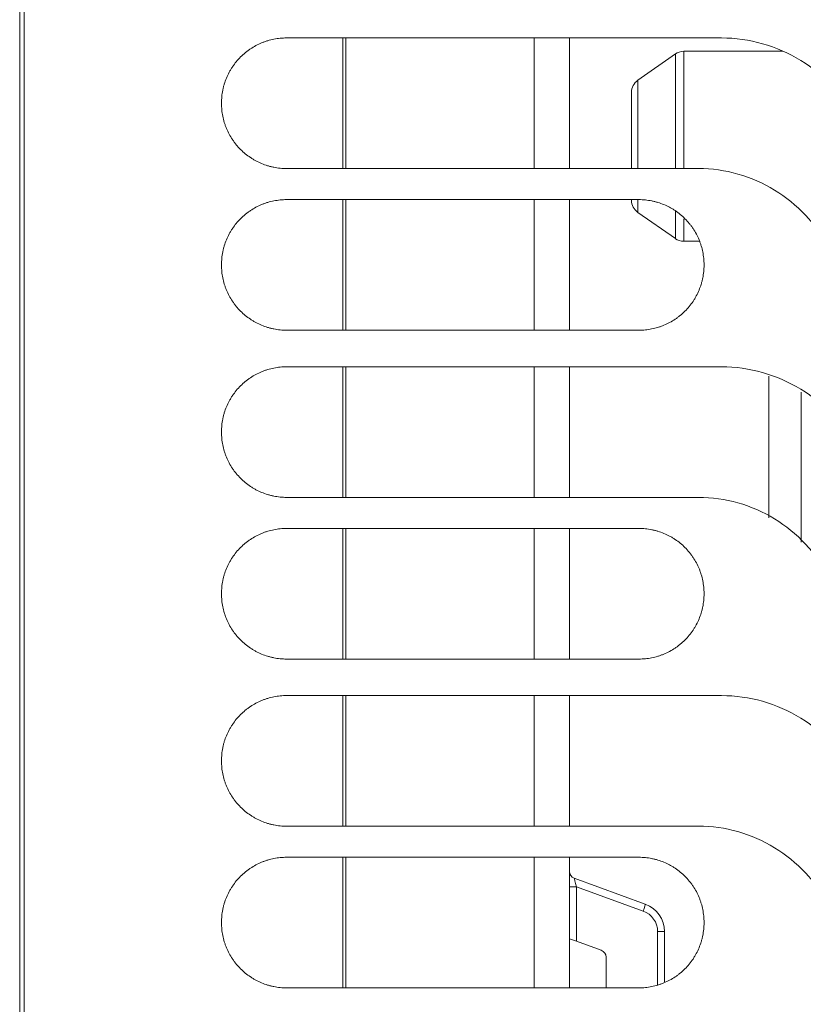
# Model space of a CAD drawing. Units: millimetres. Extents: x 0 to 3750, y 0 to 5000.
# Drawn here: x 1096 to 1150, y 3393 to 3460 of the extents above; entities that cross this region are included whole.
import ezdxf

# ---------------------------------------------------------------- set-up
doc = ezdxf.new("R2010")
doc.units = ezdxf.units.MM
doc.layers.add('Product', color=7, linetype='CONTINUOUS')

msp = doc.modelspace()

# ---------------------------------------------------------------- linework, layer by layer
at = {"layer": 'Product', "linetype": 'Continuous', "lineweight": 13}
for p, q in [((1144.259, 3458.936), (1114.519, 3458.936)), ((1118.374, 3449.999), (1118.374, 3458.935)), ((1118.582, 3458.935), (1118.582, 3449.999)), ((1131.456, 3449.999), (1131.456, 3458.936)), ((1133.868, 3458.936), (1133.868, 3449.999)), ((1141.107, 3457.839), (1138.534, 3456.037)), ((1141.107, 3457.839), (1141.107, 3449.998)), ((1148.444, 3458.02), (1141.68, 3458.02)), ((1141.68, 3458.02), (1141.68, 3449.999)), ((1138.534, 3456.037), (1138.534, 3449.999)), ((1138.108, 3455.218), (1138.108, 3449.999)), ((1114.519, 3449.999), (1142.692, 3449.999)), ((1138.619, 3447.872), (1114.519, 3447.872)), ((1118.374, 3438.935), (1118.374, 3447.871)), ((1118.582, 3447.871), (1118.582, 3438.935)), ((1131.456, 3438.935), (1131.456, 3447.87)), ((1133.868, 3447.87), (1133.868, 3438.935)), ((1138.108, 3447.872), (1138.108, 3447.821)), ((1138.534, 3447.872), (1138.534, 3447.002)), ((1138.534, 3447.002), (1141.107, 3445.201)), ((1141.107, 3447.051), (1141.107, 3445.201)), ((1141.68, 3446.551), (1141.68, 3445.02)), ((1141.68, 3445.02), (1142.749, 3445.02)), ((1114.519, 3438.936), (1138.619, 3438.936)), ((1144.259, 3436.436), (1114.519, 3436.436)), ((1118.374, 3427.5), (1118.374, 3436.434)), ((1118.582, 3436.434), (1118.582, 3427.5)), ((1131.456, 3427.499), (1131.456, 3436.434)), ((1133.868, 3436.434), (1133.868, 3427.499)), ((1147.508, 3426.093), (1147.508, 3435.797)), ((1149.708, 3434.702), (1149.708, 3424.433)), ((1114.519, 3427.499), (1142.692, 3427.499)), ((1138.619, 3425.372), (1114.519, 3425.372)), ((1118.374, 3416.437), (1118.374, 3425.372)), ((1118.582, 3425.372), (1118.582, 3416.437)), ((1131.456, 3416.436), (1131.456, 3425.373)), ((1133.868, 3425.373), (1133.868, 3416.436)), ((1114.519, 3416.435), (1138.619, 3416.435)), ((1144.259, 3413.935), (1114.519, 3413.935)), ((1118.374, 3405), (1118.374, 3413.937)), ((1118.582, 3413.937), (1118.582, 3405)), ((1131.456, 3404.999), (1131.456, 3413.936)), ((1133.868, 3413.936), (1133.868, 3404.999)), ((1114.519, 3404.999), (1142.692, 3404.999)), ((1138.619, 3402.872), (1114.519, 3402.872)), ((1118.374, 3393.936), (1118.374, 3402.874)), ((1118.582, 3402.874), (1118.582, 3393.936)), ((1131.456, 3393.936), (1131.456, 3402.873)), ((1133.868, 3402.873), (1133.868, 3393.936)), ((1134.197, 3401.431), (1139.052, 3399.664)), ((1133.868, 3400.856), (1134.342, 3400.856)), ((1138.908, 3399.194), (1134.342, 3400.856)), ((1134.342, 3400.856), (1134.342, 3397.122)), ((1140.368, 3397.785), (1139.895, 3397.785)), ((1139.895, 3394.152), (1139.895, 3397.785)), ((1140.368, 3397.785), (1140.368, 3394.339)), ((1134.342, 3397.122), (1133.868, 3397.294)), ((1136.039, 3396.504), (1134.342, 3397.122)), ((1136.368, 3393.935), (1136.368, 3396.034)), ((1114.519, 3393.935), (1138.619, 3393.935))]:
    msp.add_line(p, q, dxfattribs=at)
for centre, radius, start, end in [((1141.68, 3457.02), 1, 90, 125), ((1139.108, 3455.218), 1, 125, 180), ((1139.108, 3447.821), 1, 180, 235), ((1141.68, 3446.02), 1, 235, 270), ((1138.395, 3397.785), 1.5, 0, 70), ((1138.368, 3397.785), 2, 0, 70), ((1135.868, 3396.034), 0.5, 0, 70)]:
    msp.add_arc(centre, radius, start, end, dxfattribs=at)
at = {"layer": 'Product', "linetype": 'Continuous', "lineweight": 13, "extrusion": (0, 0, -1)}
msp.add_arc((-1134.368, 3401.901), 0.5, 290, 0, dxfattribs=at)
at = {"layer": 'Product', "linetype": 'Continuous', "lineweight": 13}
for centre, major_axis, ratio, start_param, end_param in [((1134.368, 3400.837), (-0.172, 0.594), 0.032133, 6.259761, 7.812657), ((1138.881, 3399.194), (0.171, 0.47), 0.049188, 4.73029, 6.283185)]:
    msp.add_ellipse(centre, major_axis=major_axis, ratio=ratio, start_param=start_param, end_param=end_param, dxfattribs=at)
for points, knots in [([(1096.268, 3283.143), (1096.268, 3314.688), (1096.268, 3346.233), (1096.268, 3409.316), (1096.268, 3440.856), (1096.268, 3503.926), (1096.268, 3535.451), (1096.268, 3598.405), (1096.268, 3629.852), (1096.268, 3661.178)], [0, 0, 0, 0, 0.25, 0.25, 0.5, 0.5, 0.75, 0.75, 1, 1, 1, 1]), ([(1096.568, 3661.142), (1096.568, 3629.797), (1096.568, 3598.378), (1096.568, 3535.449), (1096.568, 3503.938), (1096.568, 3440.864), (1096.568, 3409.323), (1096.568, 3346.236), (1096.568, 3314.69), (1096.568, 3283.143)], [0, 0, 0, 0, 0.25, 0.25, 0.5, 0.5, 0.75, 0.75, 1, 1, 1, 1]), ([(1114.519, 3458.936), (1114.372, 3458.936), (1114.226, 3458.928), (1113.937, 3458.9), (1113.651, 3458.857), (1113.369, 3458.787), (1113.194, 3458.734), (1113.159, 3458.723), (1113.09, 3458.7), (1113.055, 3458.688), (1112.951, 3458.651), (1112.883, 3458.625), (1112.681, 3458.541), (1112.419, 3458.417), (1112.17, 3458.268), (1111.989, 3458.147), (1111.899, 3458.084), (1111.812, 3458.018), (1111.754, 3457.973), (1111.725, 3457.95), (1111.584, 3457.834), (1111.476, 3457.736), (1111.27, 3457.531), (1111.076, 3457.316), (1110.902, 3457.083), (1110.801, 3456.931), (1110.781, 3456.9), (1110.741, 3456.838), (1110.722, 3456.807), (1110.666, 3456.713), (1110.63, 3456.649), (1110.527, 3456.457), (1110.402, 3456.195), (1110.304, 3455.922), (1110.241, 3455.713), (1110.221, 3455.643), (1110.186, 3455.501), (1110.169, 3455.429), (1110.126, 3455.214), (1110.083, 3454.925), (1110.069, 3454.633), (1110.069, 3454.486)], [0, 0, 0, 0, 0.0625, 0.0625, 0.125, 0.1875, 0.1875, 0.203125, 0.203125, 0.21875, 0.21875, 0.25, 0.25, 0.3125, 0.375, 0.375, 0.40625, 0.421875, 0.421875, 0.4375, 0.4375, 0.5, 0.5, 0.5625, 0.625, 0.625, 0.640625, 0.640625, 0.65625, 0.65625, 0.6875, 0.6875, 0.75, 0.8125, 0.8125, 0.84375, 0.84375, 0.875, 0.875, 0.9375, 1, 1, 1, 1]), ([(1153.535, 3453.293), (1153.084, 3454.139), (1152.534, 3454.909), (1151.235, 3456.296), (1150.488, 3456.906), (1148.875, 3457.894), (1147.987, 3458.285), (1146.166, 3458.802), (1145.219, 3458.936), (1144.259, 3458.936)], [0, 0, 0, 0, 0.25, 0.25, 0.5, 0.5, 0.75, 0.75, 1, 1, 1, 1]), ([(1110.069, 3454.449), (1110.069, 3454.302), (1110.076, 3454.157), (1110.105, 3453.868), (1110.147, 3453.581), (1110.217, 3453.299), (1110.27, 3453.125), (1110.281, 3453.09), (1110.304, 3453.02), (1110.316, 3452.986), (1110.353, 3452.882), (1110.38, 3452.814), (1110.463, 3452.612), (1110.587, 3452.349), (1110.736, 3452.101), (1110.857, 3451.919), (1110.92, 3451.83), (1110.986, 3451.743), (1111.031, 3451.685), (1111.054, 3451.656), (1111.17, 3451.514), (1111.268, 3451.407), (1111.473, 3451.201), (1111.688, 3451.007), (1111.921, 3450.833), (1112.073, 3450.731), (1112.104, 3450.711), (1112.166, 3450.672), (1112.197, 3450.653), (1112.291, 3450.596), (1112.355, 3450.56), (1112.547, 3450.457), (1112.809, 3450.333), (1113.082, 3450.235), (1113.291, 3450.171), (1113.361, 3450.152), (1113.503, 3450.116), (1113.575, 3450.1), (1113.79, 3450.057), (1114.08, 3450.014), (1114.372, 3449.999), (1114.519, 3449.999)], [0, 0, 0, 0, 0.0625, 0.0625, 0.125, 0.1875, 0.1875, 0.203125, 0.203125, 0.21875, 0.21875, 0.25, 0.25, 0.3125, 0.375, 0.375, 0.40625, 0.421875, 0.421875, 0.4375, 0.4375, 0.5, 0.5, 0.5625, 0.625, 0.625, 0.640625, 0.640625, 0.65625, 0.65625, 0.6875, 0.6875, 0.75, 0.8125, 0.8125, 0.84375, 0.84375, 0.875, 0.875, 0.9375, 1, 1, 1, 1]), ([(1142.692, 3449.999), (1143.613, 3449.999), (1144.513, 3449.873), (1146.27, 3449.376), (1147.117, 3449.003), (1149.444, 3447.58), (1150.736, 3446.203), (1151.603, 3444.578)], [0, 0, 0, 0, 0.25, 0.25, 0.5, 0.5, 1, 1, 1, 1]), ([(1114.519, 3447.872), (1114.372, 3447.872), (1114.226, 3447.865), (1113.937, 3447.836), (1113.651, 3447.794), (1113.369, 3447.723), (1113.194, 3447.671), (1113.159, 3447.66), (1113.09, 3447.637), (1113.055, 3447.625), (1112.951, 3447.588), (1112.883, 3447.561), (1112.681, 3447.478), (1112.419, 3447.353), (1112.17, 3447.205), (1111.989, 3447.084), (1111.899, 3447.021), (1111.812, 3446.954), (1111.754, 3446.909), (1111.725, 3446.886), (1111.584, 3446.77), (1111.476, 3446.672), (1111.27, 3446.467), (1111.076, 3446.253), (1110.902, 3446.019), (1110.801, 3445.867), (1110.781, 3445.837), (1110.741, 3445.775), (1110.722, 3445.744), (1110.666, 3445.649), (1110.63, 3445.586), (1110.527, 3445.393), (1110.402, 3445.131), (1110.304, 3444.858), (1110.241, 3444.65), (1110.221, 3444.579), (1110.186, 3444.438), (1110.169, 3444.366), (1110.126, 3444.15), (1110.083, 3443.861), (1110.069, 3443.569), (1110.069, 3443.422)], [0, 0, 0, 0, 0.0625, 0.0625, 0.125, 0.1875, 0.1875, 0.203125, 0.203125, 0.21875, 0.21875, 0.25, 0.25, 0.3125, 0.375, 0.375, 0.40625, 0.421875, 0.421875, 0.4375, 0.4375, 0.5, 0.5, 0.5625, 0.625, 0.625, 0.640625, 0.640625, 0.65625, 0.65625, 0.6875, 0.6875, 0.75, 0.8125, 0.8125, 0.84375, 0.84375, 0.875, 0.875, 0.9375, 1, 1, 1, 1]), ([(1143.069, 3443.422), (1143.069, 3443.569), (1143.062, 3443.715), (1143.033, 3444.004), (1142.99, 3444.29), (1142.92, 3444.572), (1142.867, 3444.747), (1142.856, 3444.781), (1142.833, 3444.851), (1142.821, 3444.886), (1142.784, 3444.989), (1142.758, 3445.058), (1142.674, 3445.26), (1142.55, 3445.522), (1142.401, 3445.771), (1142.281, 3445.952), (1142.218, 3446.041), (1142.151, 3446.129), (1142.106, 3446.186), (1142.083, 3446.215), (1141.967, 3446.357), (1141.869, 3446.465), (1141.664, 3446.67), (1141.45, 3446.865), (1141.216, 3447.038), (1141.065, 3447.14), (1141.034, 3447.16), (1140.972, 3447.199), (1140.941, 3447.219), (1140.846, 3447.275), (1140.783, 3447.311), (1140.59, 3447.414), (1140.328, 3447.538), (1140.055, 3447.636), (1139.847, 3447.7), (1139.776, 3447.72), (1139.634, 3447.755), (1139.563, 3447.772), (1139.347, 3447.815), (1139.058, 3447.858), (1138.766, 3447.872), (1138.619, 3447.872)], [0, 0, 0, 0, 0.0625, 0.0625, 0.125, 0.1875, 0.1875, 0.203125, 0.203125, 0.21875, 0.21875, 0.25, 0.25, 0.3125, 0.375, 0.375, 0.40625, 0.421875, 0.421875, 0.4375, 0.4375, 0.5, 0.5, 0.5625, 0.625, 0.625, 0.640625, 0.640625, 0.65625, 0.65625, 0.6875, 0.6875, 0.75, 0.8125, 0.8125, 0.84375, 0.84375, 0.875, 0.875, 0.9375, 1, 1, 1, 1]), ([(1110.069, 3443.386), (1110.069, 3443.239), (1110.076, 3443.093), (1110.105, 3442.804), (1110.147, 3442.518), (1110.217, 3442.236), (1110.27, 3442.061), (1110.281, 3442.026), (1110.304, 3441.957), (1110.316, 3441.922), (1110.353, 3441.818), (1110.38, 3441.75), (1110.463, 3441.548), (1110.587, 3441.286), (1110.736, 3441.037), (1110.857, 3440.856), (1110.92, 3440.766), (1110.986, 3440.679), (1111.031, 3440.621), (1111.054, 3440.593), (1111.17, 3440.451), (1111.268, 3440.343), (1111.473, 3440.138), (1111.688, 3439.943), (1111.921, 3439.769), (1112.073, 3439.668), (1112.104, 3439.648), (1112.166, 3439.608), (1112.197, 3439.589), (1112.291, 3439.533), (1112.355, 3439.497), (1112.547, 3439.394), (1112.809, 3439.269), (1113.082, 3439.171), (1113.291, 3439.108), (1113.361, 3439.088), (1113.503, 3439.052), (1113.575, 3439.036), (1113.791, 3438.993), (1114.08, 3438.95), (1114.372, 3438.936), (1114.519, 3438.936)], [0, 0, 0, 0, 0.0625, 0.0625, 0.125, 0.1875, 0.1875, 0.203125, 0.203125, 0.21875, 0.21875, 0.25, 0.25, 0.3125, 0.375, 0.375, 0.40625, 0.421875, 0.421875, 0.4375, 0.4375, 0.5, 0.5, 0.5625, 0.625, 0.625, 0.640625, 0.640625, 0.65625, 0.65625, 0.6875, 0.6875, 0.75, 0.8125, 0.8125, 0.84375, 0.84375, 0.875, 0.875, 0.9375, 1, 1, 1, 1]), ([(1138.619, 3438.936), (1138.766, 3438.936), (1138.911, 3438.943), (1139.2, 3438.971), (1139.487, 3439.014), (1139.769, 3439.084), (1139.944, 3439.137), (1139.978, 3439.148), (1140.048, 3439.171), (1140.083, 3439.183), (1140.186, 3439.22), (1140.255, 3439.246), (1140.457, 3439.33), (1140.719, 3439.454), (1140.968, 3439.603), (1141.149, 3439.724), (1141.238, 3439.787), (1141.326, 3439.853), (1141.384, 3439.898), (1141.412, 3439.921), (1141.554, 3440.038), (1141.662, 3440.135), (1141.867, 3440.341), (1142.062, 3440.555), (1142.235, 3440.788), (1142.337, 3440.94), (1142.357, 3440.971), (1142.396, 3441.033), (1142.415, 3441.064), (1142.472, 3441.158), (1142.508, 3441.222), (1142.611, 3441.414), (1142.735, 3441.677), (1142.833, 3441.949), (1142.897, 3442.158), (1142.916, 3442.228), (1142.952, 3442.37), (1142.968, 3442.442), (1143.011, 3442.658), (1143.054, 3442.947), (1143.069, 3443.239), (1143.069, 3443.386)], [0, 0, 0, 0, 0.0625, 0.0625, 0.125, 0.1875, 0.1875, 0.203125, 0.203125, 0.21875, 0.21875, 0.25, 0.25, 0.3125, 0.375, 0.375, 0.40625, 0.421875, 0.421875, 0.4375, 0.4375, 0.5, 0.5, 0.5625, 0.625, 0.625, 0.640625, 0.640625, 0.65625, 0.65625, 0.6875, 0.6875, 0.75, 0.8125, 0.8125, 0.84375, 0.84375, 0.875, 0.875, 0.9375, 1, 1, 1, 1]), ([(1114.519, 3436.436), (1114.372, 3436.436), (1114.226, 3436.428), (1113.937, 3436.4), (1113.651, 3436.357), (1113.369, 3436.287), (1113.194, 3436.234), (1113.159, 3436.223), (1113.09, 3436.2), (1113.055, 3436.188), (1112.951, 3436.151), (1112.883, 3436.125), (1112.681, 3436.041), (1112.419, 3435.917), (1112.17, 3435.768), (1111.989, 3435.647), (1111.899, 3435.584), (1111.812, 3435.518), (1111.754, 3435.473), (1111.725, 3435.45), (1111.584, 3435.334), (1111.476, 3435.236), (1111.271, 3435.031), (1111.076, 3434.816), (1110.902, 3434.583), (1110.801, 3434.431), (1110.781, 3434.4), (1110.741, 3434.338), (1110.722, 3434.307), (1110.666, 3434.213), (1110.63, 3434.149), (1110.527, 3433.957), (1110.402, 3433.695), (1110.304, 3433.422), (1110.241, 3433.213), (1110.221, 3433.143), (1110.186, 3433.001), (1110.169, 3432.929), (1110.126, 3432.714), (1110.083, 3432.425), (1110.069, 3432.132), (1110.069, 3431.986)], [0, 0, 0, 0, 0.0625, 0.0625, 0.125, 0.1875, 0.1875, 0.203125, 0.203125, 0.21875, 0.21875, 0.25, 0.25, 0.3125, 0.375, 0.375, 0.40625, 0.421875, 0.421875, 0.4375, 0.4375, 0.5, 0.5, 0.5625, 0.625, 0.625, 0.640625, 0.640625, 0.65625, 0.65625, 0.6875, 0.6875, 0.75, 0.8125, 0.8125, 0.84375, 0.84375, 0.875, 0.875, 0.9375, 1, 1, 1, 1]), ([(1153.535, 3430.793), (1153.084, 3431.639), (1152.534, 3432.409), (1151.235, 3433.796), (1150.488, 3434.406), (1148.875, 3435.394), (1147.987, 3435.785), (1146.166, 3436.302), (1145.219, 3436.436), (1144.259, 3436.436)], [0, 0, 0, 0, 0.25, 0.25, 0.5, 0.5, 0.75, 0.75, 1, 1, 1, 1]), ([(1110.069, 3431.949), (1110.069, 3431.802), (1110.076, 3431.656), (1110.105, 3431.368), (1110.147, 3431.081), (1110.217, 3430.799), (1110.27, 3430.625), (1110.281, 3430.59), (1110.304, 3430.52), (1110.316, 3430.485), (1110.353, 3430.382), (1110.38, 3430.314), (1110.463, 3430.112), (1110.587, 3429.849), (1110.736, 3429.601), (1110.857, 3429.419), (1110.92, 3429.33), (1110.986, 3429.242), (1111.031, 3429.185), (1111.054, 3429.156), (1111.171, 3429.014), (1111.268, 3428.906), (1111.473, 3428.701), (1111.688, 3428.506), (1111.921, 3428.333), (1112.073, 3428.231), (1112.104, 3428.211), (1112.166, 3428.172), (1112.197, 3428.153), (1112.291, 3428.096), (1112.355, 3428.06), (1112.547, 3427.957), (1112.809, 3427.833), (1113.082, 3427.735), (1113.291, 3427.671), (1113.361, 3427.652), (1113.503, 3427.616), (1113.575, 3427.6), (1113.791, 3427.557), (1114.08, 3427.514), (1114.372, 3427.499), (1114.519, 3427.499)], [0, 0, 0, 0, 0.0625, 0.0625, 0.125, 0.1875, 0.1875, 0.203125, 0.203125, 0.21875, 0.21875, 0.25, 0.25, 0.3125, 0.375, 0.375, 0.40625, 0.421875, 0.421875, 0.4375, 0.4375, 0.5, 0.5, 0.5625, 0.625, 0.625, 0.640625, 0.640625, 0.65625, 0.65625, 0.6875, 0.6875, 0.75, 0.8125, 0.8125, 0.84375, 0.84375, 0.875, 0.875, 0.9375, 1, 1, 1, 1]), ([(1142.692, 3427.499), (1143.613, 3427.499), (1144.513, 3427.373), (1146.27, 3426.875), (1147.117, 3426.503), (1149.444, 3425.08), (1150.736, 3423.703), (1151.603, 3422.078)], [0, 0, 0, 0, 0.25, 0.25, 0.5, 0.5, 1, 1, 1, 1]), ([(1114.519, 3425.372), (1114.372, 3425.372), (1114.226, 3425.365), (1113.937, 3425.336), (1113.651, 3425.294), (1113.369, 3425.223), (1113.194, 3425.17), (1113.159, 3425.159), (1113.09, 3425.136), (1113.055, 3425.125), (1112.951, 3425.087), (1112.883, 3425.061), (1112.681, 3424.977), (1112.419, 3424.853), (1112.17, 3424.704), (1111.989, 3424.584), (1111.899, 3424.521), (1111.812, 3424.454), (1111.754, 3424.409), (1111.725, 3424.386), (1111.584, 3424.27), (1111.476, 3424.172), (1111.271, 3423.967), (1111.076, 3423.753), (1110.902, 3423.519), (1110.801, 3423.367), (1110.781, 3423.337), (1110.741, 3423.275), (1110.722, 3423.244), (1110.666, 3423.149), (1110.63, 3423.086), (1110.527, 3422.893), (1110.402, 3422.631), (1110.304, 3422.358), (1110.241, 3422.15), (1110.221, 3422.079), (1110.186, 3421.937), (1110.169, 3421.866), (1110.126, 3421.65), (1110.083, 3421.361), (1110.069, 3421.069), (1110.069, 3420.922)], [0, 0, 0, 0, 0.0625, 0.0625, 0.125, 0.1875, 0.1875, 0.203125, 0.203125, 0.21875, 0.21875, 0.25, 0.25, 0.3125, 0.375, 0.375, 0.40625, 0.421875, 0.421875, 0.4375, 0.4375, 0.5, 0.5, 0.5625, 0.625, 0.625, 0.640625, 0.640625, 0.65625, 0.65625, 0.6875, 0.6875, 0.75, 0.8125, 0.8125, 0.84375, 0.84375, 0.875, 0.875, 0.9375, 1, 1, 1, 1]), ([(1143.069, 3420.922), (1143.069, 3421.069), (1143.062, 3421.215), (1143.033, 3421.504), (1142.99, 3421.79), (1142.92, 3422.072), (1142.867, 3422.247), (1142.856, 3422.281), (1142.833, 3422.351), (1142.821, 3422.386), (1142.784, 3422.489), (1142.758, 3422.558), (1142.674, 3422.76), (1142.55, 3423.022), (1142.401, 3423.271), (1142.28, 3423.452), (1142.218, 3423.541), (1142.151, 3423.629), (1142.106, 3423.686), (1142.083, 3423.715), (1141.967, 3423.857), (1141.869, 3423.965), (1141.664, 3424.17), (1141.45, 3424.365), (1141.216, 3424.538), (1141.064, 3424.64), (1141.034, 3424.66), (1140.972, 3424.699), (1140.941, 3424.719), (1140.846, 3424.775), (1140.783, 3424.811), (1140.59, 3424.914), (1140.328, 3425.038), (1140.055, 3425.136), (1139.847, 3425.2), (1139.776, 3425.219), (1139.634, 3425.255), (1139.563, 3425.271), (1139.347, 3425.314), (1139.058, 3425.358), (1138.766, 3425.372), (1138.619, 3425.372)], [0, 0, 0, 0, 0.0625, 0.0625, 0.125, 0.1875, 0.1875, 0.203125, 0.203125, 0.21875, 0.21875, 0.25, 0.25, 0.3125, 0.375, 0.375, 0.40625, 0.421875, 0.421875, 0.4375, 0.4375, 0.5, 0.5, 0.5625, 0.625, 0.625, 0.640625, 0.640625, 0.65625, 0.65625, 0.6875, 0.6875, 0.75, 0.8125, 0.8125, 0.84375, 0.84375, 0.875, 0.875, 0.9375, 1, 1, 1, 1]), ([(1110.069, 3420.885), (1110.069, 3420.739), (1110.076, 3420.593), (1110.105, 3420.304), (1110.147, 3420.017), (1110.217, 3419.736), (1110.27, 3419.561), (1110.281, 3419.526), (1110.304, 3419.457), (1110.316, 3419.422), (1110.353, 3419.318), (1110.38, 3419.25), (1110.463, 3419.048), (1110.587, 3418.786), (1110.736, 3418.537), (1110.857, 3418.356), (1110.92, 3418.266), (1110.986, 3418.179), (1111.031, 3418.121), (1111.054, 3418.092), (1111.171, 3417.951), (1111.268, 3417.843), (1111.473, 3417.637), (1111.688, 3417.443), (1111.921, 3417.269), (1112.073, 3417.168), (1112.104, 3417.148), (1112.166, 3417.108), (1112.197, 3417.089), (1112.291, 3417.032), (1112.355, 3416.996), (1112.547, 3416.893), (1112.809, 3416.769), (1113.082, 3416.671), (1113.291, 3416.608), (1113.361, 3416.588), (1113.503, 3416.552), (1113.575, 3416.536), (1113.791, 3416.493), (1114.08, 3416.45), (1114.372, 3416.435), (1114.519, 3416.435)], [0, 0, 0, 0, 0.0625, 0.0625, 0.125, 0.1875, 0.1875, 0.203125, 0.203125, 0.21875, 0.21875, 0.25, 0.25, 0.3125, 0.375, 0.375, 0.40625, 0.421875, 0.421875, 0.4375, 0.4375, 0.5, 0.5, 0.5625, 0.625, 0.625, 0.640625, 0.640625, 0.65625, 0.65625, 0.6875, 0.6875, 0.75, 0.8125, 0.8125, 0.84375, 0.84375, 0.875, 0.875, 0.9375, 1, 1, 1, 1]), ([(1138.619, 3416.435), (1138.766, 3416.435), (1138.911, 3416.443), (1139.2, 3416.471), (1139.487, 3416.514), (1139.769, 3416.584), (1139.943, 3416.637), (1139.978, 3416.648), (1140.048, 3416.671), (1140.083, 3416.683), (1140.186, 3416.72), (1140.254, 3416.746), (1140.456, 3416.83), (1140.719, 3416.954), (1140.968, 3417.103), (1141.149, 3417.224), (1141.238, 3417.287), (1141.326, 3417.353), (1141.383, 3417.398), (1141.412, 3417.421), (1141.554, 3417.537), (1141.662, 3417.635), (1141.867, 3417.84), (1142.062, 3418.055), (1142.235, 3418.288), (1142.337, 3418.44), (1142.357, 3418.471), (1142.396, 3418.533), (1142.415, 3418.564), (1142.472, 3418.658), (1142.508, 3418.722), (1142.611, 3418.914), (1142.735, 3419.176), (1142.833, 3419.449), (1142.897, 3419.658), (1142.916, 3419.728), (1142.952, 3419.87), (1142.968, 3419.942), (1143.011, 3420.157), (1143.054, 3420.446), (1143.069, 3420.739), (1143.069, 3420.885)], [0, 0, 0, 0, 0.0625, 0.0625, 0.125, 0.1875, 0.1875, 0.203125, 0.203125, 0.21875, 0.21875, 0.25, 0.25, 0.3125, 0.375, 0.375, 0.40625, 0.421875, 0.421875, 0.4375, 0.4375, 0.5, 0.5, 0.5625, 0.625, 0.625, 0.640625, 0.640625, 0.65625, 0.65625, 0.6875, 0.6875, 0.75, 0.8125, 0.8125, 0.84375, 0.84375, 0.875, 0.875, 0.9375, 1, 1, 1, 1]), ([(1114.519, 3413.935), (1114.372, 3413.935), (1114.226, 3413.928), (1113.937, 3413.9), (1113.651, 3413.857), (1113.369, 3413.787), (1113.194, 3413.734), (1113.159, 3413.723), (1113.09, 3413.7), (1113.055, 3413.688), (1112.951, 3413.651), (1112.883, 3413.625), (1112.681, 3413.541), (1112.419, 3413.417), (1112.17, 3413.268), (1111.989, 3413.147), (1111.899, 3413.084), (1111.812, 3413.018), (1111.754, 3412.973), (1111.725, 3412.95), (1111.584, 3412.834), (1111.476, 3412.736), (1111.271, 3412.531), (1111.076, 3412.316), (1110.902, 3412.083), (1110.801, 3411.931), (1110.781, 3411.9), (1110.741, 3411.838), (1110.722, 3411.807), (1110.666, 3411.713), (1110.63, 3411.649), (1110.527, 3411.457), (1110.402, 3411.195), (1110.304, 3410.922), (1110.241, 3410.713), (1110.221, 3410.643), (1110.186, 3410.501), (1110.169, 3410.429), (1110.126, 3410.214), (1110.083, 3409.925), (1110.069, 3409.632), (1110.069, 3409.485)], [0, 0, 0, 0, 0.0625, 0.0625, 0.125, 0.1875, 0.1875, 0.203125, 0.203125, 0.21875, 0.21875, 0.25, 0.25, 0.3125, 0.375, 0.375, 0.40625, 0.421875, 0.421875, 0.4375, 0.4375, 0.5, 0.5, 0.5625, 0.625, 0.625, 0.640625, 0.640625, 0.65625, 0.65625, 0.6875, 0.6875, 0.75, 0.8125, 0.8125, 0.84375, 0.84375, 0.875, 0.875, 0.9375, 1, 1, 1, 1]), ([(1153.535, 3408.292), (1153.084, 3409.139), (1152.534, 3409.908), (1151.235, 3411.296), (1150.488, 3411.906), (1148.875, 3412.894), (1147.987, 3413.285), (1146.166, 3413.802), (1145.219, 3413.935), (1144.259, 3413.935)], [0, 0, 0, 0, 0.25, 0.25, 0.5, 0.5, 0.75, 0.75, 1, 1, 1, 1]), ([(1110.069, 3409.449), (1110.069, 3409.302), (1110.076, 3409.156), (1110.105, 3408.867), (1110.147, 3408.581), (1110.217, 3408.299), (1110.27, 3408.124), (1110.281, 3408.09), (1110.304, 3408.02), (1110.316, 3407.985), (1110.353, 3407.882), (1110.38, 3407.813), (1110.463, 3407.611), (1110.587, 3407.349), (1110.736, 3407.1), (1110.857, 3406.919), (1110.92, 3406.83), (1110.986, 3406.742), (1111.031, 3406.684), (1111.054, 3406.656), (1111.171, 3406.514), (1111.268, 3406.406), (1111.473, 3406.201), (1111.688, 3406.006), (1111.921, 3405.833), (1112.073, 3405.731), (1112.104, 3405.711), (1112.166, 3405.672), (1112.197, 3405.652), (1112.291, 3405.596), (1112.355, 3405.56), (1112.547, 3405.457), (1112.809, 3405.333), (1113.082, 3405.235), (1113.291, 3405.171), (1113.361, 3405.151), (1113.503, 3405.116), (1113.575, 3405.1), (1113.791, 3405.056), (1114.08, 3405.013), (1114.372, 3404.999), (1114.519, 3404.999)], [0, 0, 0, 0, 0.0625, 0.0625, 0.125, 0.1875, 0.1875, 0.203125, 0.203125, 0.21875, 0.21875, 0.25, 0.25, 0.3125, 0.375, 0.375, 0.40625, 0.421875, 0.421875, 0.4375, 0.4375, 0.5, 0.5, 0.5625, 0.625, 0.625, 0.640625, 0.640625, 0.65625, 0.65625, 0.6875, 0.6875, 0.75, 0.8125, 0.8125, 0.84375, 0.84375, 0.875, 0.875, 0.9375, 1, 1, 1, 1]), ([(1142.692, 3404.999), (1143.613, 3404.999), (1144.513, 3404.873), (1146.27, 3404.375), (1147.117, 3404.003), (1149.444, 3402.579), (1150.736, 3401.203), (1151.603, 3399.578)], [0, 0, 0, 0, 0.25, 0.25, 0.5, 0.5, 1, 1, 1, 1]), ([(1114.519, 3402.872), (1114.372, 3402.872), (1114.226, 3402.865), (1113.937, 3402.836), (1113.651, 3402.794), (1113.369, 3402.723), (1113.194, 3402.67), (1113.159, 3402.659), (1113.09, 3402.636), (1113.055, 3402.624), (1112.951, 3402.587), (1112.883, 3402.561), (1112.681, 3402.477), (1112.419, 3402.353), (1112.17, 3402.204), (1111.989, 3402.083), (1111.899, 3402.021), (1111.812, 3401.954), (1111.754, 3401.909), (1111.725, 3401.886), (1111.584, 3401.77), (1111.476, 3401.672), (1111.271, 3401.467), (1111.076, 3401.253), (1110.902, 3401.019), (1110.801, 3400.867), (1110.781, 3400.837), (1110.741, 3400.775), (1110.722, 3400.743), (1110.666, 3400.649), (1110.63, 3400.586), (1110.527, 3400.393), (1110.402, 3400.131), (1110.304, 3399.858), (1110.241, 3399.65), (1110.221, 3399.579), (1110.186, 3399.437), (1110.169, 3399.366), (1110.126, 3399.15), (1110.083, 3398.861), (1110.069, 3398.569), (1110.069, 3398.422)], [0, 0, 0, 0, 0.0625, 0.0625, 0.125, 0.1875, 0.1875, 0.203125, 0.203125, 0.21875, 0.21875, 0.25, 0.25, 0.3125, 0.375, 0.375, 0.40625, 0.421875, 0.421875, 0.4375, 0.4375, 0.5, 0.5, 0.5625, 0.625, 0.625, 0.640625, 0.640625, 0.65625, 0.65625, 0.6875, 0.6875, 0.75, 0.8125, 0.8125, 0.84375, 0.84375, 0.875, 0.875, 0.9375, 1, 1, 1, 1]), ([(1143.069, 3398.422), (1143.069, 3398.569), (1143.062, 3398.714), (1143.033, 3399.003), (1142.99, 3399.29), (1142.92, 3399.572), (1142.867, 3399.746), (1142.856, 3399.781), (1142.833, 3399.851), (1142.821, 3399.886), (1142.784, 3399.989), (1142.758, 3400.057), (1142.674, 3400.259), (1142.55, 3400.522), (1142.401, 3400.77), (1142.28, 3400.952), (1142.218, 3401.041), (1142.151, 3401.129), (1142.106, 3401.186), (1142.083, 3401.215), (1141.967, 3401.357), (1141.869, 3401.465), (1141.664, 3401.67), (1141.45, 3401.865), (1141.216, 3402.038), (1141.064, 3402.14), (1141.034, 3402.16), (1140.972, 3402.199), (1140.94, 3402.218), (1140.846, 3402.275), (1140.783, 3402.311), (1140.59, 3402.414), (1140.328, 3402.538), (1140.055, 3402.636), (1139.847, 3402.7), (1139.776, 3402.719), (1139.634, 3402.755), (1139.563, 3402.771), (1139.347, 3402.814), (1139.058, 3402.857), (1138.766, 3402.872), (1138.619, 3402.872)], [0, 0, 0, 0, 0.0625, 0.0625, 0.125, 0.1875, 0.1875, 0.203125, 0.203125, 0.21875, 0.21875, 0.25, 0.25, 0.3125, 0.375, 0.375, 0.40625, 0.421875, 0.421875, 0.4375, 0.4375, 0.5, 0.5, 0.5625, 0.625, 0.625, 0.640625, 0.640625, 0.65625, 0.65625, 0.6875, 0.6875, 0.75, 0.8125, 0.8125, 0.84375, 0.84375, 0.875, 0.875, 0.9375, 1, 1, 1, 1]), ([(1110.069, 3398.385), (1110.069, 3398.238), (1110.076, 3398.093), (1110.105, 3397.804), (1110.147, 3397.517), (1110.217, 3397.235), (1110.27, 3397.061), (1110.281, 3397.026), (1110.304, 3396.956), (1110.316, 3396.922), (1110.353, 3396.818), (1110.38, 3396.75), (1110.463, 3396.548), (1110.587, 3396.285), (1110.736, 3396.037), (1110.857, 3395.855), (1110.92, 3395.766), (1110.986, 3395.679), (1111.031, 3395.621), (1111.054, 3395.592), (1111.171, 3395.45), (1111.268, 3395.343), (1111.473, 3395.137), (1111.688, 3394.943), (1111.921, 3394.769), (1112.073, 3394.667), (1112.104, 3394.647), (1112.166, 3394.608), (1112.197, 3394.589), (1112.291, 3394.532), (1112.355, 3394.496), (1112.547, 3394.393), (1112.809, 3394.269), (1113.082, 3394.171), (1113.291, 3394.107), (1113.361, 3394.088), (1113.503, 3394.052), (1113.575, 3394.036), (1113.791, 3393.993), (1114.08, 3393.95), (1114.372, 3393.935), (1114.519, 3393.935)], [0, 0, 0, 0, 0.0625, 0.0625, 0.125, 0.1875, 0.1875, 0.203125, 0.203125, 0.21875, 0.21875, 0.25, 0.25, 0.3125, 0.375, 0.375, 0.40625, 0.421875, 0.421875, 0.4375, 0.4375, 0.5, 0.5, 0.5625, 0.625, 0.625, 0.640625, 0.640625, 0.65625, 0.65625, 0.6875, 0.6875, 0.75, 0.8125, 0.8125, 0.84375, 0.84375, 0.875, 0.875, 0.9375, 1, 1, 1, 1]), ([(1138.619, 3393.935), (1138.766, 3393.935), (1138.911, 3393.943), (1139.2, 3393.971), (1139.487, 3394.014), (1139.769, 3394.084), (1139.943, 3394.137), (1139.978, 3394.148), (1140.048, 3394.171), (1140.083, 3394.183), (1140.186, 3394.22), (1140.254, 3394.246), (1140.456, 3394.33), (1140.719, 3394.454), (1140.967, 3394.603), (1141.149, 3394.724), (1141.238, 3394.787), (1141.326, 3394.853), (1141.383, 3394.898), (1141.412, 3394.921), (1141.554, 3395.037), (1141.662, 3395.135), (1141.867, 3395.34), (1142.062, 3395.555), (1142.235, 3395.788), (1142.337, 3395.94), (1142.357, 3395.971), (1142.396, 3396.033), (1142.415, 3396.064), (1142.472, 3396.158), (1142.508, 3396.221), (1142.611, 3396.414), (1142.735, 3396.676), (1142.833, 3396.949), (1142.897, 3397.158), (1142.916, 3397.228), (1142.952, 3397.37), (1142.968, 3397.442), (1143.011, 3397.657), (1143.054, 3397.946), (1143.069, 3398.238), (1143.069, 3398.385)], [0, 0, 0, 0, 0.0625, 0.0625, 0.125, 0.1875, 0.1875, 0.203125, 0.203125, 0.21875, 0.21875, 0.25, 0.25, 0.3125, 0.375, 0.375, 0.40625, 0.421875, 0.421875, 0.4375, 0.4375, 0.5, 0.5, 0.5625, 0.625, 0.625, 0.640625, 0.640625, 0.65625, 0.65625, 0.6875, 0.6875, 0.75, 0.8125, 0.8125, 0.84375, 0.84375, 0.875, 0.875, 0.9375, 1, 1, 1, 1])]:
    msp.add_open_spline(points, degree=3, knots=knots, dxfattribs=at)
for points in [[(1096.568, 3283.143), (1096.568, 3385.076), (1096.568, 3472.421), (1096.568, 3549.941)], [(1110.069, 3454.486), (1110.069, 3454.474), (1110.069, 3454.461), (1110.069, 3454.449)], [(1110.069, 3443.422), (1110.069, 3443.41), (1110.069, 3443.398), (1110.069, 3443.386)], [(1143.069, 3443.386), (1143.069, 3443.398), (1143.069, 3443.41), (1143.069, 3443.422)], [(1110.069, 3431.986), (1110.069, 3431.973), (1110.069, 3431.961), (1110.069, 3431.949)], [(1110.069, 3420.922), (1110.069, 3420.91), (1110.069, 3420.898), (1110.069, 3420.885)], [(1143.069, 3420.885), (1143.069, 3420.898), (1143.069, 3420.91), (1143.069, 3420.922)], [(1110.069, 3409.485), (1110.069, 3409.473), (1110.069, 3409.461), (1110.069, 3409.449)], [(1110.069, 3398.422), (1110.069, 3398.41), (1110.069, 3398.398), (1110.069, 3398.385)], [(1143.069, 3398.385), (1143.069, 3398.398), (1143.069, 3398.41), (1143.069, 3398.422)]]:
    msp.add_open_spline(points, degree=3, dxfattribs=at)

doc.saveas('drawing.dxf')
